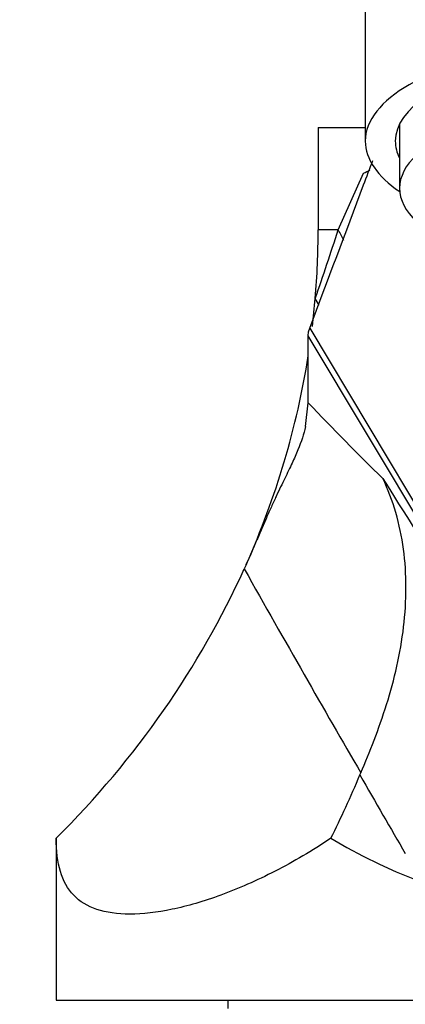
# Model space of a CAD drawing. Units: millimetres. Extents: x 0 to 1529, y 0 to 2063.
# Drawn here: x 815 to 837, y 1475 to 1533 of the extents above; entities that cross this region are included whole.
import ezdxf
from ezdxf import colors
from ezdxf.entities.mleader import LeaderData, LeaderLine
from ezdxf.math import Vec2, Vec3

# ---------------------------------------------------------------- set-up
doc = ezdxf.new("R2010")
doc.units = ezdxf.units.MM
doc.layers.add('DV1_Défaut', color=7, linetype='Continuous')
doc.layers.add('Défaut', color=7, linetype='Continuous')

# ---------------------------------------------------------------- blocks, each defined once
blk = doc.blocks.new('_DOT')
at = {"color": 0}
blk.add_line((0, 0), (-1, 0), dxfattribs=at)
at = {"color": 0, "const_width": 0.333}
blk.add_lwpolyline([(-0.1665, 0, 1), (0.1665, 0, 1)], format="xyb", close=True, dxfattribs=at)
blk = doc.blocks.new('SE')
at = {"layer": 'DV1_Défaut', "color": 7, "linetype": 'Continuous'}
for p, q in [((834.712, 1534.338), (834.712, 1525.66)), ((831.969, 1526.46), (831.969, 1520.493)), ((831.969, 1526.46), (834.712, 1526.46)), ((836.712, 1526.661), (836.712, 1522.919)), ((833.138, 1520.493), (834.601, 1523.796)), ((833.138, 1520.493), (831.969, 1520.493)), ((831.391, 1514.331), (831.404, 1514.563)), ((831.404, 1514.563), (831.479, 1514.776)), ((831.479, 1514.776), (840.102, 1500.346)), ((831.391, 1510.432), (831.391, 1514.331)), ((840.144, 1499.688), (831.391, 1514.331)), ((831.227, 1509.042), (831.391, 1510.432)), ((834.403, 1488.765), (834.452, 1488.882)), ((816.712, 1485.072), (816.712, 1475.66)), ((816.712, 1475.66), (880.712, 1475.66)), ((826.712, 1475.66), (826.712, 1475.16))]:
    blk.add_line(p, q, dxfattribs=at)
blk.add_arc((848.712, 1511.689), 31.056, 238.98873, 301.01127, dxfattribs=at)
for centre, major_axis, ratio, start_param, end_param in [((848.712, 1525.66), (-14, 0), 0.406737, 2.599109, 6.283185), ((848.712, 1525.66), (-12.25, 0), 0.406737, 2.939217, 6.283185), ((848.712, 1527.487), (-12.25, 0), 0.406737, 0.184393, 0.202376), ((848.712, 1525.66), (-14, 0), 0.406737, 0, 0.542484), ((848.712, 1525.66), (-12.25, 0), 0.406737, 0, 0.202376), ((848.712, 1522.919), (12, 0), 0.406737, 2.730455, 3.552731), ((822.731, 1526.326), (17.295, 2.843), 0.330064, -0.869995, -0.838844), ((769.517, 1520.493), (-62.452, 0), 0.866025, 3.067681, 3.141593), ((810.868, 1520.493), (20.208, 53.573), 0.367386, -1.507003, -1.433091), ((820.147, 1520.493), (-13.714, 6.076), 0.574321, 3.736021, 3.798633), ((769.517, 1520.493), (-62.452, 0), 0.866025, 3.037513, 3.067681), ((818.843, 1517.607), (-13.624, 6.275), 0.508211, 3.715808, 3.759067), ((769.517, 1520.493), (-62.452, 0), 0.866025, 2.773319, 3.005512), ((832.501, 1527.738), (31.991, -38.274), 0.24754, -1.316129, -1.18564), ((831.831, 1524.357), (26.09, -45.99), 0.113516, -1.225859, -1.039506), ((769.517, 1520.493), (-62.452, 0), 0.866025, 2.427521, 2.768079), ((819.51, 1520.493), (29.461, -54.072), 0.039501, -1.218801, -0.968076), ((809.114, 1520.493), (0, -54.085), 0.57735, 0.856725, 0.943893), ((824.903, 1520.493), (26.012, -54.018), 0.103616, -0.993747, -0.884915)]:
    blk.add_ellipse(centre, major_axis=major_axis, ratio=ratio, start_param=start_param, end_param=end_param, dxfattribs=at)
for points, knots in [([(831.479, 1514.776), (832.525, 1517.553), (833.751, 1520.808), (834.976, 1524.063), (835.156, 1524.541)], [0, 0, 0, 0, 0.8531629, 1, 1, 1, 1]), ([(831.227, 1509.042), (831.139, 1508.61), (830.991, 1508.166), (830.689, 1507.437), (830.576, 1507.183), (830.321, 1506.638), (830.179, 1506.345), (829.87, 1505.707), (829.704, 1505.363), (829.434, 1504.786), (829.34, 1504.583), (829.149, 1504.161), (829.051, 1503.943), (828.852, 1503.49), (828.75, 1503.255), (828.54, 1502.769), (828.433, 1502.521), (828.112, 1501.773), (827.893, 1501.267), (827.663, 1500.758)], [0, 0, 0, 0, 0.25, 0.25, 0.375, 0.375, 0.5, 0.5, 0.625, 0.625, 0.6875, 0.6875, 0.75, 0.75, 0.8125, 0.8125, 0.875, 0.875, 1, 1, 1, 1]), ([(834.452, 1488.882), (834.964, 1490.089), (835.503, 1491.428), (836.408, 1494.316), (836.765, 1495.841), (837.129, 1498.912), (837.135, 1500.45), (836.839, 1502.64), (836.691, 1503.347), (836.293, 1504.719), (836.038, 1505.393), (835.74, 1506.019)], [0, 0, 0, 0, 0.25, 0.25, 0.5, 0.5, 0.75, 0.75, 0.875, 0.875, 1, 1, 1, 1]), ([(832.712, 1485.072), (831.624, 1484.347), (830.538, 1483.712), (828.389, 1482.609), (827.316, 1482.139), (825.301, 1481.401), (824.351, 1481.126), (822.575, 1480.756), (821.746, 1480.66), (819.53, 1480.658), (818.442, 1481.02), (817.374, 1482.132), (817.12, 1482.591), (816.789, 1483.691), (816.712, 1484.34), (816.712, 1485.072)], [0, 0, 0, 0, 0.125, 0.125, 0.25, 0.25, 0.375, 0.375, 0.5, 0.5, 0.75, 0.75, 0.875, 0.875, 1, 1, 1, 1])]:
    blk.add_open_spline(points, degree=3, knots=knots, dxfattribs=at)

msp = doc.modelspace()

# ---------------------------------------------------------------- block references
at = {"layer": 'Défaut'}
msp.add_blockref('SE', (0, 0), dxfattribs=at)

# ---------------------------------------------------------------- leaders
at = {"layer": 'Défaut', "color": 7, "linetype": 'Continuous'}
ml = msp.add_multileader_mtext('Standard', dxfattribs=at)
ml.set_content('{\\pxsm0.9;\\fSolid Edge ISO|b1||i0||c0|p34;\\W1.;23/11/2017\\P}', color=256)
ml.set_leader_properties()
ml.set_arrow_properties(name='DOT')
ml.build(insert=Vec2(0, 0))
ml.multileader.update_dxf_attribs({"leader_type": 0, "dogleg_length": 0, "arrow_head_size": 12})
ctx = ml.context
ctx.base_point, ctx.char_height, ctx.arrow_head_size, ctx.landing_gap_size = Vec3(1164.823, 2056.28), 12, 12, 4.2
notes = []
notes.append((ctx, [(0, (0, 0, 0), (0, 0), (1, 0), 1, [])]))
ctx.mtext.insert = Vec3(1166.823, 2062.4)
for ctx, leaders in notes:
    for number, flags, end, landing, length, lines in leaders:
        leader = LeaderData()
        leader.index, (leader.has_last_leader_line, leader.has_dogleg_vector, leader.attachment_direction) = number, flags
        leader.last_leader_point, leader.dogleg_vector, leader.dogleg_length = Vec3(end), Vec3(landing), length
        for number, points, colour, breaks in lines:
            line = LeaderLine()
            line.index, line.vertices, line.color, line.breaks = number, Vec3.list(points), colors.encode_raw_color(colour), breaks
            leader.lines.append(line)
        ctx.leaders.append(leader)

doc.saveas('drawing.dxf')
